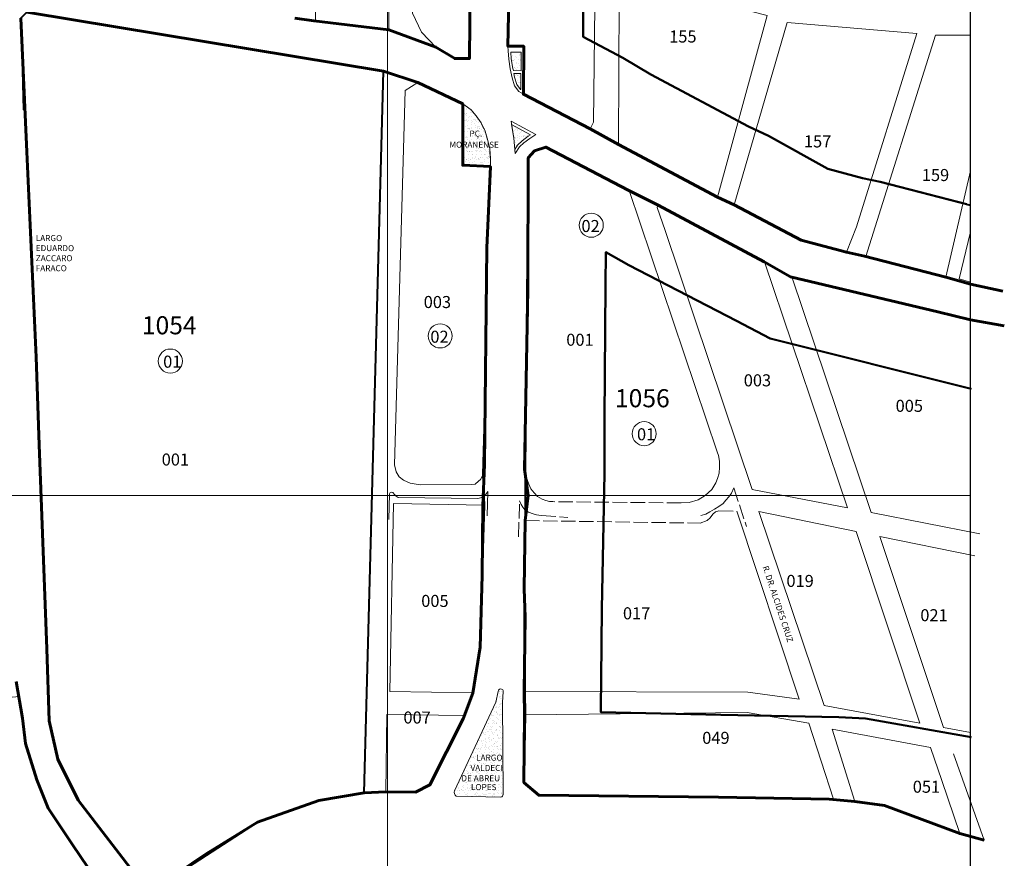
# Model space of a CAD drawing. Extents: x 178078 to 180732, y 1674220 to 1679805.
# Drawn here: x 179903 to 180720, y 1675077 to 1675773 of the extents above; entities that cross this region are included whole.
import ezdxf

# ---------------------------------------------------------------- set-up
doc = ezdxf.new("R2010")
doc.units = 0
doc.header["$MEASUREMENT"] = 0
doc.header["$XCLIPFRAME"] = 2
doc.linetypes.add('ACAD_ISO02W100', pattern=[15, 12, -3])
doc.layers.get('0').update_dxf_attribs({"linetype": 'CONTINUOUS'})
for name, color, linetype, lineweight in [('P-Area_verde', 3, 'CONTINUOUS', 20), ('P-Ident_Area_Verde', 7, 'CONTINUOUS', 20), ('P-Ident_SUBUEU', 5, 'CONTINUOUS', 40), ('P-Ident_Trac_Viario', 7, 'CONTINUOUS', 20), ('P-Ident_UEU', 5, 'CONTINUOUS', 60), ('P-Lim_SUBUEU', 5, 'CONTINUOUS', 40), ('P-Lim_trac_viario', 1, 'CONTINUOUS', 20), ('P-Lim_trac_viario_proj', 1, 'ACAD_ISO02W100', 20), ('P-Lim_UEU', 6, 'CONTINUOUS', 60), ('P-Malha', 7, 'CONTINUOUS', 9), ('P-Num_Quarteirao', 5, 'CONTINUOUS', 30)]:
    doc.layers.add(name, color=color, linetype=linetype, lineweight=lineweight)
doc.layers.add('P-GAUSS_KRUEGER', color=3, linetype='CONTINUOUS')
doc.layers.add('P-Imagem_raster', color=250, linetype='CONTINUOUS')
doc.styles.add('SIMPLEX', font='simplex.shx')
picture_1 = doc.add_image_def('image2.tif', size_in_pixel=(9992, 13466))
pattern_1 = [(37.5, (0, 0), (-0.157483395, 4.8170594225), [0, -3.8, 0, -4.25, 0, -4.0625]), (7.5, (0, 0), (4.424441763, 7.055365163), [0, -2.05, 0, -3.425, 0, -1.3125]), (327.5, (-3.075, 0), (7.785354654, 0.014147634), [0, -1.25, 0, -4.5, 0, -5.875]), (317.5, (-3.075, 0), (7.515316511, 2.194188912), [0, -0.625, 0, -2.95, 0, -3.375])]

# ---------------------------------------------------------------- blocks, each defined once
blk = doc.blocks.new('872AIV')
at = {"layer": 'P-Area_verde', "lineweight": 9}
h = blk.add_hatch(dxfattribs=at)
h.set_pattern_fill('AR-SAND', color=256, scale=2.5, style=0)
h.set_pattern_definition(pattern_1)
h.paths.add_polyline_path([(180318.99, 1675746.13), (180310.47, 1675746.13), (180310.83, 1675740.7), (180312.01, 1675732.75), (180312.67, 1675730.85), (180318.91, 1675730.81)])
h = blk.add_hatch(dxfattribs=at)
h.set_pattern_fill('AR-SAND', color=256, scale=2.5, style=0)
h.set_pattern_definition(pattern_1)
h.paths.add_polyline_path([(180318.82, 1675728.42), (180313, 1675728.46), (180313.47, 1675725.45), (180315.41, 1675719.2), (180318.52, 1675715.19), (180318.77, 1675715.04)])
h = blk.add_hatch(dxfattribs=at)
h.set_pattern_fill('AR-SAND', color=256, scale=2.5, style=0)
h.set_pattern_definition([(37.5, (0, 0), (-0.157483395, 4.8170594225), [0, -3.8, 0, -4.25, 0, -4.0625]), (7.5, (0, 0), (4.424441763, 7.055365163), [0, -2.05, 0, -3.425, 0, -1.3125]), (327.5, (-3.075, 0), (7.785354654, 0.014147634), [0, -1.25, 0, -4.5, 0, -5.875]), (317.5, (-3.075, 0), (7.515316511, 2.194188912), [0, -0.625, 0, -2.95, 0, -3.375])])
h.paths.add_polyline_path([(180286.43, 1675685.96), (180285.68, 1675687.5), (180284.3, 1675689.44), (180282.77, 1675691.59), (180281.64, 1675693.17), (180280.05, 1675695.12), (180278.87, 1675696.57), (180277.49, 1675698.27), (180275.58, 1675699.62), (180274.11, 1675700.66), (180272.43, 1675701.84), (180270.44, 1675703.25), (180270.44, 1675652.26), (180293.46, 1675651.11), (180293.45, 1675656.6), (180293.27, 1675660.19), (180293.08, 1675662.7), (180292.85, 1675665.85), (180292.35, 1675668.19), (180291.86, 1675670.51), (180291.35, 1675672.87), (180290.63, 1675675.32), (180290.01, 1675677.44), (180289.11, 1675680.48), (180288.18, 1675682.39), (180287.57, 1675683.64)])
h.paths.add_polyline_path([(180258.15, 1675665.65), (180304.7, 1675665.57), (180304.71, 1675673.07), (180258.16, 1675673.15)], flags=9)
h.paths.add_polyline_path([(180274.43, 1675672.77), (180288.24, 1675672.75), (180288.25, 1675682.75), (180274.44, 1675682.77)], flags=24)
h = blk.add_hatch(dxfattribs=at)
h.set_pattern_fill('AR-SAND', color=256, scale=2.5, style=0)
h.set_pattern_definition(pattern_1)
h.paths.add_polyline_path([(180311.01, 1675686.1), (180312.88, 1675674.64), (180313.73, 1675665.44), (180315.91, 1675668.94), (180319.81, 1675672.49), (180324.89, 1675676.38), (180326.81, 1675677.59)])
h = blk.add_hatch(dxfattribs=at)
h.set_pattern_fill('AR-SAND', color=256, scale=2.5, angle=-0.09513, style=0)
h.set_pattern_definition([(37.40487113, (-311109.4603, -5000525.9206), (-0.1494853602, 4.8173142545), [0, -3.8, 0, -4.25, 0, -4.0625]), (7.40487113, (-311109.46, -5000525.9206), (4.436149767, 7.048009488), [0, -2.05, 0, -3.425, 0, -1.3125]), (327.40487113, (-311112.5353, -5000525.9155), (7.7853674132, 0.0012215024), [0, -1.25, 0, -4.5, 0, -5.875]), (317.40487113, (-311112.535, -5000525.9155), (7.5189491895, 2.1817081235), [0, -0.625, 0, -2.95, 0, -3.375])])
edge = h.paths.add_edge_path()
edge.add_line((180263.78, 1675132.76), (180298.05, 1675206.37))
edge.add_line((180298.05, 1675206.37), (180299.83, 1675215.36))
edge.add_arc((180301.98, 1675215.23), 2.16, -7.23501, 176.50691, ccw=False)
edge.add_line((180304.13, 1675214.95), (180303.53, 1675206.44))
edge.add_line((180303.53, 1675206.44), (180303.93, 1675129.73))
edge.add_arc((180301.82, 1675129.54), 2.12, -82.34833, 5.18928, ccw=False)
edge.add_line((180302.1, 1675127.44), (180265.1, 1675128.39))
edge.add_arc((180266.78, 1675131.28), 3.35, 153.87566, 239.76572, ccw=False)
h.paths.add_polyline_path([(180280.32, 1675156.56), (180305.91, 1675156.52), (180305.92, 1675164.02), (180280.33, 1675164.06)], flags=9)
h.paths.add_polyline_path([(180275.68, 1675148), (180306.75, 1675147.95), (180306.76, 1675155.45), (180275.69, 1675155.5)], flags=9)
h.paths.add_polyline_path([(180268.1, 1675139.44), (180307.74, 1675139.38), (180307.75, 1675146.88), (180268.11, 1675146.94)], flags=9)
h.paths.add_polyline_path([(180276.07, 1675132.12), (180300.71, 1675132.08), (180300.73, 1675139.58), (180276.08, 1675139.62)], flags=24)
at = {"layer": 'P-Area_verde'}
for points in [[(180312.67, 1675730.85), (180318.91, 1675730.81), (180318.99, 1675746.13), (180310.47, 1675746.13), (180310.47, 1675746.13), (180310.83, 1675740.7), (180312.01, 1675732.75)], [(180313.73, 1675665.44), (180312.88, 1675674.64), (180311.01, 1675686.1), (180326.81, 1675677.59), (180324.89, 1675676.38), (180319.81, 1675672.49), (180315.91, 1675668.94)]]:
    blk.add_lwpolyline(points, close=True, dxfattribs=at)
for points in [[(180318.77, 1675715.04), (180318.82, 1675728.42), (180313, 1675728.46), (180313.47, 1675725.45), (180315.41, 1675719.2), (180318.52, 1675715.19), (180318.77, 1675715.04)], [(180270.44, 1675703.25), (180270.44, 1675652.26), (180293.46, 1675651.11), (180293.45, 1675656.6), (180293.27, 1675660.19), (180293.08, 1675662.7), (180292.85, 1675665.85), (180292.35, 1675668.19), (180291.86, 1675670.51), (180291.35, 1675672.87), (180290.63, 1675675.32), (180290.01, 1675677.44), (180289.11, 1675680.48), (180288.18, 1675682.39), (180287.57, 1675683.64), (180286.43, 1675685.96), (180285.68, 1675687.5), (180284.3, 1675689.44), (180282.77, 1675691.59), (180281.64, 1675693.17), (180280.05, 1675695.12), (180278.87, 1675696.57), (180277.49, 1675698.27), (180275.58, 1675699.62), (180274.11, 1675700.66), (180272.43, 1675701.84), (180270.44, 1675703.25)]]:
    blk.add_lwpolyline(points, dxfattribs=at)
at = {"layer": 'P-Area_verde', "flags": 128}
blk.add_lwpolyline([(180263.78, 1675132.76), (180263.78, 1675132.76), (180298.05, 1675206.37), (180298.05, 1675206.37), (180298.05, 1675206.37), (180298.05, 1675206.37), (180298.05, 1675206.37), (180298.05, 1675206.37), (180298.05, 1675206.37), (180298.05, 1675206.37), (180299.83, 1675215.36, -1.033199), (180304.13, 1675214.95), (180304.13, 1675214.95), (180304.13, 1675214.95), (180304.13, 1675214.95), (180303.53, 1675206.44), (180303.93, 1675129.73), (180303.93, 1675129.73), (180303.93, 1675129.73), (180303.93, 1675129.73), (180303.93, 1675129.73, -0.401681), (180302.1, 1675127.44), (180302.1, 1675127.44), (180302.1, 1675127.44), (180265.1, 1675128.39), (180265.1, 1675128.39), (180265.1, 1675128.39, -0.393356), (180263.78, 1675132.76)], format="xyb", close=True, dxfattribs=at)
at = {"layer": 'P-GAUSS_KRUEGER'}
blk.add_lwpolyline([(180692, 1677040), (178272, 1677040), (178272, 1674270), (180692, 1674270)], close=True, dxfattribs=at)
at = {"layer": 'P-Ident_SUBUEU', "lineweight": 9}
for centre in [(180377.19, 1675602.46), (180251.75, 1675510.52), (180027.75, 1675489.63), (180421.13, 1675429.34)]:
    blk.add_circle(centre, 10, dxfattribs=at)
at = {"layer": 'P-Lim_SUBUEU', "flags": 128}
for points in [[(180131.19, 1675774.41), (180146.92, 1675772.1), (180209.27, 1675764.74), (180248.2, 1675750.39), (180263.89, 1675740.79), (180276.05, 1675740.79), (180277.84, 1675893.58)], [(180309.9, 1675841.93), (180307.98, 1675751.13), (180321.13, 1675751.13), (180320.88, 1675711.23), (180376.18, 1675682.48), (180399.7, 1675669.62), (180482.1, 1675625.73), (180495.9, 1675619.32), (180551.51, 1675590), (180589.06, 1675579.97), (180603.99, 1675576.78), (180671.43, 1675559.45), (180671.43, 1675559.45), (180692, 1675553.64)], [(180370.38, 1675807.27), (180370.34, 1675758.95), (180403.3, 1675741.52), (180426.66, 1675727.63), (180507.7, 1675684.51), (180524.28, 1675676.77), (180573.46, 1675649.37), (180602.36, 1675641.65), (180617.01, 1675638.52), (180692, 1675619.25)], [(180688.84, 1675620.07), (180688.84, 1675620.07), (180617.01, 1675638.52), (180602.36, 1675641.65), (180573.46, 1675649.37), (180524.28, 1675676.77), (180507.7, 1675684.51), (180426.66, 1675727.63), (180403.3, 1675741.52), (180370.34, 1675758.95), (180370.38, 1675807.27)], [(179899.9, 1675223.4), (179905.1, 1675193.18), (179907.46, 1675172.08), (179916.94, 1675141.98), (179916.94, 1675141.98), (179916.94, 1675141.98), (179916.94, 1675141.98), (179916.94, 1675141.98), (179916.94, 1675141.98), (179923.8, 1675124.36), (179926.2, 1675118.3), (179985.6, 1675030.4), (179985.6, 1675030.4), (179985.6, 1675030.4), (179985.6, 1675030.4), (179985.6, 1675030.4), (179985.6, 1675030.4), (179985.6, 1675030.4), (179985.6, 1675030.4), (179985.6, 1675030.4), (179880.13, 1674960.66)], [(179927.02, 1675190.9), (179927.02, 1675190.9), (179934.29, 1675159.04), (179951.25, 1675125.07), (180009.9, 1675048.32), (180009.9, 1675048.32), (180100, 1675106.6), (180100.12, 1675106.63), (180151.07, 1675124.78), (180188.62, 1675131.02), (180188.62, 1675131.02), (180193.1, 1675297.2), (180193.1, 1675297.2), (180200.87, 1675585.49), (180200.87, 1675585.49), (180200.87, 1675585.49), (180204.78, 1675730.32), (179908.49, 1675779.35), (179903.52, 1675774.39), (179906.99, 1675698.03), (179908.55, 1675663.54)], [(180188.62, 1675131.02), (180188.62, 1675131.02), (180188.62, 1675131.02), (180188.62, 1675131.02), (180206.69, 1675131.91), (180231.22, 1675131.71), (180243.19, 1675137.6), (180270.73, 1675192.63), (180279.04, 1675214.1), (180285.05, 1675251.92), (180288.66, 1675369.91), (180287.58, 1675395.41), (180289.34, 1675462.71), (180290.5, 1675583.63), (180293.46, 1675651.11), (180270.44, 1675652.26), (180270.44, 1675703.25), (180233.24, 1675720.88), (180204.78, 1675730.32), (180204.78, 1675730.32), (180204.78, 1675730.32), (180204.78, 1675730.32), (180204.78, 1675730.32)], [(179908.55, 1675663.54), (179916.27, 1675496.21)], [(180692, 1675523.89), (180664.97, 1675530.67), (180542.71, 1675559.72), (180520.72, 1675572.14), (180432.72, 1675619.02), (180407.75, 1675631.5), (180339.56, 1675667.33), (180330.06, 1675664.17), (180324.84, 1675658.52), (180322.22, 1675399.96), (180322.22, 1675399.96), (180322.22, 1675399.96), (180322.22, 1675399.96), (180322.19, 1675357.22), (180321.53, 1675300.62), (180321.61, 1675281.2), (180321.92, 1675215.13), (180322.23, 1675195.83), (180321.29, 1675139.71), (180333.58, 1675129.08), (180482.94, 1675127.45), (180574.65, 1675125.79), (180595.92, 1675123.79), (180620.51, 1675120.47), (180683.09, 1675097.21), (180703.31, 1675091.75)], [(180692.68, 1675177.38), (180604.92, 1675192.79), (180582.59, 1675193.97), (180484.62, 1675195.73), (180385.07, 1675198.08), (180385.07, 1675202.17), (180385.35, 1675225.71), (180385.88, 1675283.8), (180385.88, 1675283.8), (180388.12, 1675396.37), (180388.12, 1675396.37), (180388.12, 1675396.37), (180388.19, 1675441.85), (180389.05, 1675552.52), (180389.16, 1675580.13), (180408.3, 1675569.23), (180497.67, 1675523.08), (180525.58, 1675508.48), (180692.65, 1675466.72)], [(180692.65, 1675466.72), (180525.58, 1675508.48), (180497.67, 1675523.08), (180408.3, 1675569.23), (180389.16, 1675580.13), (180389.05, 1675552.52), (180388.19, 1675441.85), (180388.12, 1675396.37), (180388.12, 1675396.37), (180388.12, 1675396.37), (180385.88, 1675283.8), (180385.88, 1675283.8), (180385.35, 1675225.71), (180385.07, 1675202.17), (180385.07, 1675198.08), (180484.62, 1675195.73), (180582.59, 1675193.97), (180604.92, 1675192.79), (180692.68, 1675177.38)], [(179916.27, 1675496.21), (179918.77, 1675420.17)], [(179918.77, 1675420.17), (179925.34, 1675250.62), (179925.34, 1675250.62), (179925.34, 1675250.62), (179925.34, 1675250.62), (179925.34, 1675250.62), (179925.34, 1675250.62), (179925.34, 1675250.62), (179925.34, 1675250.62), (179927.02, 1675190.9)]]:
    blk.add_lwpolyline(points, dxfattribs=at)
at = {"layer": 'P-Lim_trac_viario'}
for p, q in [((180321.53, 1675300.62), (180321.92, 1675215.13)), ((180595.92, 1675123.79), (180577.17, 1675183.98))]:
    blk.add_line(p, q, dxfattribs=at)
for points in [[(180209.27, 1675764.74), (180211.94, 1676156.68), (180148.27, 1676170.74), (180148.14, 1675771.96)], [(180228.82, 1675778.57), (180236.36, 1675762.86), (180248.2, 1675750.39), (180263.89, 1675740.79), (180276.05, 1675740.79), (180277.35, 1675858.95), (180278.24, 1675922.19), (180273.76, 1675928.74), (180236.52, 1675929.41), (180231.66, 1675922.18)], [(180400.27, 1675791.71), (180399.7, 1675669.62), (180482.1, 1675625.73), (180523.1, 1675776.6), (180478.8, 1675788.1), (180446, 1675791.5), (180400.27, 1675791.71)], [(180495.9, 1675619.32), (180539.8, 1675770.8), (180647.5, 1675761.6), (180597.4, 1675601.1), (180589.06, 1675579.97), (180551.51, 1675590)], [(180578.3, 1675125.72), (180557.87, 1675188.88), (180506.67, 1675197.91), (180322.23, 1675195.83), (180321.29, 1675139.71), (180333.58, 1675129.08), (180482.94, 1675127.45)]]:
    blk.add_lwpolyline(points, close=True, dxfattribs=at)
for points in [[(180384.09, 1676122.1), (180378.93, 1675688.03), (180376.18, 1675682.48), (180320.88, 1675711.23), (180321.13, 1675751.13), (180307.98, 1675751.13), (180309.61, 1676123.96), (180309.61, 1676123.96), (180309.61, 1676123.96), (180312.77, 1676131.74), (180318.67, 1676135.65), (180384.09, 1676122.1)], [(180188.62, 1675131.02), (180188.62, 1675131.02), (180188.62, 1675131.02), (180188.62, 1675131.02), (180204.78, 1675730.32), (180204.78, 1675730.32), (180204.78, 1675730.32), (180204.78, 1675730.32), (180204.78, 1675730.32), (180156.12, 1675737.98), (180031.97, 1675759.07), (179908.49, 1675779.35), (179903.52, 1675774.39), (179905.6, 1675698.2)], [(180692, 1675647.7), (180671.43, 1675559.45), (180605, 1675576.5), (180663.1, 1675760.3), (180692, 1675760.3)], [(180307.98, 1675751.13), (180308.11, 1675747.16), (180308.71, 1675740.45), (180309.9, 1675732.38), (180311.4, 1675724.92), (180313.49, 1675718.2), (180317.08, 1675713.57), (180320.88, 1675711.23)], [(180270.44, 1675703.25), (180277.49, 1675698.27), (180281.64, 1675693.17), (180285.68, 1675687.5), (180289.11, 1675680.48), (180291.35, 1675672.87), (180292.85, 1675665.85), (180293.45, 1675657.79), (180293.46, 1675651.11)], [(180310.58, 1675688.76), (180331.04, 1675677.74), (180326.11, 1675674.62), (180321.18, 1675670.85), (180317.57, 1675667.57), (180314.06, 1675661.92)], [(180314.06, 1675661.92), (180312.88, 1675674.64), (180310.58, 1675688.76)], [(179914.04, 1675522.67), (179908.55, 1675663.54)], [(180322.14, 1675404.48), (180323.39, 1675515.7), (180324.84, 1675658.52), (180330.06, 1675664.17), (180339.56, 1675667.33), (180408.54, 1675631.34), (180481.69, 1675414.34)], [(180431.97, 1675617.22), (180432.72, 1675619.02), (180494.26, 1675586.45), (180520.72, 1675572.14)], [(180431.97, 1675617.22), (180438.54, 1675597.99)], [(180438.54, 1675597.99), (180438.54, 1675597.99), (180438.54, 1675597.99), (180438.54, 1675597.99), (180438.54, 1675597.99), (180438.54, 1675597.99), (180510.78, 1675383.1)], [(180692, 1675555.2), (180682.6, 1675558), (180692, 1675597)], [(180521.03, 1675571.96), (180589.8, 1675367.7)], [(180542.71, 1675559.72), (180692, 1675523.89), (180692, 1675523.89)], [(180543.7, 1675559.49), (180609.56, 1675363.85)], [(180188.62, 1675131.02), (180151.07, 1675124.78), (180151.07, 1675124.78), (180100, 1675106.6), (180100, 1675106.6), (180100, 1675106.6), (180100, 1675106.6), (180100, 1675106.6), (180100, 1675106.6), (180100, 1675106.6), (180009.9, 1675048.32), (179951.25, 1675125.07), (179934.29, 1675159.04), (179927.02, 1675190.9), (179925.34, 1675250.62), (179918.85, 1675420.17), (179916.54, 1675488.03)], [(180209.23, 1675357.96), (180209.62, 1675379.32), (180210.21, 1675380.49), (180211.38, 1675380.89), (180212.36, 1675380.49), (180213.74, 1675378.73), (180215.11, 1675377.36), (180216.88, 1675376.38), (180282.97, 1675375.59), (180285.32, 1675376.18), (180287.68, 1675377.16), (180289.33, 1675378.64), (180291.21, 1675381.28), (180290.81, 1675361.09)], [(180510.78, 1675383.1), (180589.8, 1675367.7)], [(180209.89, 1675215.24), (180212.91, 1675371.48), (180288.66, 1675369.91), (180286.62, 1675311.57), (180285.05, 1675251.92), (180279.06, 1675214.22)], [(180321.92, 1675215.13), (180507.23, 1675214.59), (180549.89, 1675208.74), (180497.96, 1675364.85)], [(180570.54, 1675203.69), (180516.2, 1675364.72)], [(180516.2, 1675364.72), (180597.09, 1675348.14)], [(180609.56, 1675363.85), (180699.79, 1675346.27)], [(180321.53, 1675300.62), (180321.53, 1675300.62), (180322.19, 1675357.22)], [(180597.09, 1675348.14), (180649.93, 1675188.92)], [(180616.88, 1675344.08), (180669.58, 1675185.27)], [(180616.88, 1675344.08), (180695.53, 1675327.96)], [(179920.28, 1675240.13), (179920.28, 1675240.13), (179920.28, 1675240.13)], [(180209.89, 1675215.24), (180279.06, 1675214.22)], [(179853.09, 1675017.27), (179834.6, 1675205.3), (179834.6, 1675205.3), (179902.7, 1675211)], [(179907.46, 1675172.08), (179905.1, 1675193.18), (179902.7, 1675211)], [(180570.54, 1675203.69), (180649.93, 1675188.92)], [(180206.69, 1675131.91), (180207.61, 1675196.14), (180271.77, 1675195.32)], [(180272.07, 1675195.31), (180243.19, 1675137.6), (180231.22, 1675131.71), (180206.69, 1675131.91)], [(180683.09, 1675097.21), (180668.14, 1675141.38), (180658.83, 1675168.61), (180577.17, 1675183.98)], [(180669.58, 1675185.27), (180692, 1675181.1)], [(179853.09, 1675017.27), (179856.1, 1675004.4), (179862.9, 1674989.2), (179862.9, 1674989.2), (179880.73, 1674961.05), (179880.73, 1674961.05), (179985.6, 1675030.4), (179985.6, 1675030.4), (179985.6, 1675030.4), (179985.6, 1675030.4), (179985.6, 1675030.4), (179938.85, 1675099.57), (179938.85, 1675099.57), (179938.85, 1675099.57), (179926.2, 1675118.3), (179926.2, 1675118.3), (179916.94, 1675141.98), (179916.94, 1675141.98), (179916.94, 1675141.98), (179907.46, 1675172.08), (179907.46, 1675172.08), (179907.46, 1675172.08)], [(180595.92, 1675123.79), (180620.51, 1675120.47), (180683.09, 1675097.21), (180683.09, 1675097.21)]]:
    blk.add_lwpolyline(points, dxfattribs=at)
at = {"layer": 'P-Lim_trac_viario', "flags": 128}
blk.add_lwpolyline([(180222.76, 1675714.34), (180233.24, 1675720.88), (180270.44, 1675703.25), (180270.44, 1675652.26), (180293.46, 1675651.11), (180290.5, 1675583.63), (180289.15, 1675453), (180288, 1675407.95), (180287.58, 1675395.41), (180285.28, 1675391.23), (180283.61, 1675389.98), (180280.68, 1675387.47), (180277.54, 1675387.05), (180235.08, 1675386.84), (180226.72, 1675388.31), (180221.28, 1675390.61), (180217.72, 1675393.53), (180215.21, 1675397.71), (180213.96, 1675403.57), (180222.76, 1675714.34)], close=True, dxfattribs=at)
blk.add_lwpolyline([(180263.78, 1675132.76), (180263.78, 1675132.76), (180298.05, 1675206.37), (180298.05, 1675206.37), (180298.05, 1675206.37), (180298.05, 1675206.37), (180298.05, 1675206.37), (180298.05, 1675206.37), (180298.05, 1675206.37), (180298.05, 1675206.37), (180299.83, 1675215.36, -1.033199), (180304.13, 1675214.95), (180304.13, 1675214.95), (180304.13, 1675214.95), (180304.13, 1675214.95), (180303.53, 1675206.44), (180303.93, 1675129.73), (180303.93, 1675129.73), (180303.93, 1675129.73), (180303.93, 1675129.73), (180303.93, 1675129.73, -0.401681), (180302.1, 1675127.44), (180302.1, 1675127.44), (180302.1, 1675127.44), (180265.1, 1675128.39), (180265.1, 1675128.39), (180265.1, 1675128.39, -0.393356), (180263.78, 1675132.76)], format="xyb", close=True, dxfattribs=at)
blk.add_lwpolyline([(180678.03, 1675163.56), (180703.31, 1675091.75)], dxfattribs=at)
at = {"layer": 'P-Lim_trac_viario_proj'}
for points in [[(180481.69, 1675414.34), (180482.78, 1675411.11), (180483.58, 1675406.62), (180483.75, 1675401.62), (180483.25, 1675396.62), (180482.08, 1675392.12), (180480.74, 1675388.62), (180477.41, 1675382.96), (180471.74, 1675378.13), (180466.07, 1675374.46), (180458.57, 1675372.3), (180451.9, 1675371.8), (180345.4, 1675372.88), (180342.39, 1675373.08), (180339.57, 1675373.89), (180336.56, 1675374.89), (180332.53, 1675377.3), (180329.92, 1675380.12), (180326.9, 1675383.53), (180325.3, 1675387.35), (180323.28, 1675393.58), (180322.08, 1675400.81), (180322.14, 1675404.48)], [(180468.13, 1675361.47), (180472.19, 1675362.48), (180475.64, 1675364.51), (180479.5, 1675366.54), (180483.15, 1675368.77), (180486.6, 1675371.41), (180489.04, 1675374.04), (180491.48, 1675376.89), (180493.51, 1675379.93), (180495.54, 1675384.39), (180506.1, 1675352.13)], [(180316.86, 1675343.81), (180317.67, 1675373.64), (180319.09, 1675370.6), (180320.51, 1675368.36), (180322.13, 1675366.13), (180325.18, 1675364.1), (180328.84, 1675362.89), (180331.68, 1675362.07), (180335.74, 1675361.26), (180357.67, 1675359.84)], [(180322.19, 1675357.22), (180467.63, 1675355.02), (180473.28, 1675357.32), (180475.79, 1675359.41), (180478.09, 1675362.55), (180480.39, 1675364.43), (180483.11, 1675365.27), (180497.96, 1675364.85), (180497.96, 1675364.85)]]:
    blk.add_lwpolyline(points, dxfattribs=at)
at = {"layer": 'P-Lim_UEU'}
for p, q in [((180718.85, 1675547.61), (180692, 1675553.64)), ((180692, 1675523.89), (180720.09, 1675518.8))]:
    blk.add_line(p, q, dxfattribs=at)
at = {"layer": 'P-Lim_UEU', "flags": 128}
for points in [[(180131.19, 1675774.41), (180146.92, 1675772.1), (180209.27, 1675764.74), (180248.2, 1675750.39), (180263.89, 1675740.79), (180276.05, 1675740.79), (180277.35, 1675858.95)], [(180309.9, 1675841.93), (180307.98, 1675751.13), (180321.13, 1675751.13), (180320.88, 1675711.23), (180376.18, 1675682.48), (180399.7, 1675669.62), (180482.1, 1675625.73), (180495.9, 1675619.32), (180551.51, 1675590), (180589.06, 1675579.97), (180603.99, 1675576.78), (180671.43, 1675559.45), (180692, 1675553.64), (180692, 1675553.64)], [(179880.13, 1674960.66), (179985.6, 1675030.4), (179985.6, 1675030.4), (179985.6, 1675030.4), (179985.6, 1675030.4), (179985.6, 1675030.4), (179985.6, 1675030.4), (179985.6, 1675030.4), (179985.6, 1675030.4), (179985.6, 1675030.4), (179985.6, 1675030.4), (179946.35, 1675088.49), (179926.2, 1675118.3), (179916.94, 1675141.98), (179916.94, 1675141.98), (179907.46, 1675172.08), (179905.1, 1675193.18), (179905.1, 1675193.18), (179905.1, 1675193.18), (179905.1, 1675193.18), (179899.9, 1675223.4)], [(179918.85, 1675420.17), (179925.34, 1675250.62), (179925.34, 1675250.62), (179925.34, 1675250.62), (179925.34, 1675250.62), (179925.34, 1675250.62), (179925.34, 1675250.62), (179925.34, 1675250.62), (179925.34, 1675250.62), (179927.02, 1675190.9), (179934.29, 1675159.04), (179951.25, 1675125.07), (180002.61, 1675057.86)], [(180009.9, 1675048.32), (180057.63, 1675080.41), (180100.12, 1675106.63), (180151.07, 1675124.78), (180188.62, 1675131.02), (180206.69, 1675131.91), (180231.22, 1675131.71), (180243.19, 1675137.6), (180270.73, 1675192.63), (180278.99, 1675213.78), (180285.05, 1675251.92), (180286.62, 1675311.57), (180287.18, 1675369.53), (180288.56, 1675403.62), (180290.5, 1675583.63), (180290.5, 1675583.63), (180293.46, 1675651.11), (180270.44, 1675652.26), (180270.44, 1675703.25), (180270.44, 1675703.25), (180233.24, 1675720.88), (180233.24, 1675720.88), (180204.78, 1675730.32), (179908.49, 1675779.35)], [(179903.52, 1675774.39), (179908.55, 1675663.54), (179916.42, 1675492.98), (179918.77, 1675420.17)], [(180703.31, 1675091.75), (180683.09, 1675097.21), (180620.51, 1675120.47), (180595.92, 1675123.79), (180574.65, 1675125.79), (180482.94, 1675127.45), (180333.58, 1675129.08), (180321.29, 1675139.71), (180321.86, 1675195.23), (180321.53, 1675215.15), (180322.19, 1675277.04), (180321.53, 1675300.62), (180321.53, 1675300.62), (180321.53, 1675300.62), (180322.19, 1675357.22), (180324.91, 1675378), (180321.77, 1675399.88), (180324.43, 1675548.69), (180324.84, 1675658.52), (180330.06, 1675664.17), (180339.56, 1675667.33), (180339.56, 1675667.33), (180407.75, 1675631.5), (180432.72, 1675619.02), (180520.72, 1675572.14), (180542.71, 1675559.72), (180664.97, 1675530.67), (180692, 1675523.89)], [(180542.71, 1675559.72), (180664.97, 1675530.67), (180692, 1675523.89)], [(180692, 1675553.64), (180692, 1675553.64)]]:
    blk.add_lwpolyline(points, dxfattribs=at)
at = {"layer": 'P-Malha'}
for p, q in [((180208, 1677040), (180208, 1674270)), ((180692, 1675378), (178272, 1675378))]:
    blk.add_line(p, q, dxfattribs=at)
at = {"layer": 'P-Ident_Area_Verde', "style": 'SIMPLEX'}
for s, p in [('PÇ.', (180276.1, 1675676.1)), ('MORANENSE', (180259.4, 1675666.9)), ('LARGO', (180281.57, 1675157.81)), ('VALDECI', (180276.93, 1675149.25)), ('DE ABREU', (180269.35, 1675140.69)), ('LOPES', (180277.32, 1675133.36))]:
    blk.add_text(s, height=5, rotation=359.90487, dxfattribs=at).set_placement(p)
at = {"layer": 'P-Ident_Area_Verde', "insert": (179916.04, 1675594.29), "char_height": 5, "width": 75.581, "attachment_point": 1, "rotation": 359.90487, "style": 'SIMPLEX'}
blk.add_mtext('LARGO\\PEDUARDO\\PZACCARO\\PFARACO', dxfattribs=at)
at = {"layer": 'P-Ident_SUBUEU', "style": 'SIMPLEX'}
for s, p in [('02', (180369.04, 1675596.8)), ('02', (180243.61, 1675504.87)), ('01', (180021.78, 1675484.15)), ('01', (180415.16, 1675423.85))]:
    blk.add_text(s, height=10, rotation=359.90487, dxfattribs=at).set_placement(p)
at = {"layer": 'P-Ident_Trac_Viario', "style": 'SIMPLEX'}
blk.add_text('R. DR. ALCIDES CRUZ', height=5, rotation=288.35876, dxfattribs=at).set_placement((180519.36, 1675318.65))
at = {"layer": 'P-Ident_UEU', "style": 'SIMPLEX'}
for s, p in [('1054', (180004.11, 1675511.91)), ('1056', (180396.88, 1675451.33))]:
    blk.add_text(s, height=15, rotation=359.90487, dxfattribs=at).set_placement(p)
at = {"layer": 'P-Num_Quarteirao', "style": 'SIMPLEX'}
for s, p in [('155', (180441.88, 1675754.21)), ('157', (180553.73, 1675667.1)), ('159', (180651.6, 1675639.16)), ('003', (180238.09, 1675533.7)), ('001', (180356.44, 1675502.36)), ('003', (180503.79, 1675468.67)), ('005', (180629.86, 1675447.48)), ('001', (180020.58, 1675402.89)), ('019', (180539.2, 1675302.08)), ('005', (180236.02, 1675285.47)), ('017', (180403.47, 1675275.17)), ('021', (180650.36, 1675273.6)), ('007', (180221.26, 1675188.64)), ('049', (180469.31, 1675171.75)), ('051', (180644.1, 1675131.15))]:
    blk.add_text(s, height=10, rotation=359.90487, dxfattribs=at).set_placement(p)
at = {"layer": 'P-Imagem_raster'}
image = blk.add_image(picture_1, insert=(177848.9, 1673127.07), size_in_units=(3194.4, 4305.02), rotation=-0.09513, dxfattribs=at)
image.set_boundary_path([(1302.624, 1223.79), (1317.01, 9888.266), (8886.7, 9875.7), (8872.31, 1211.22), (1302.624, 1223.79)])

msp = doc.modelspace()

# ---------------------------------------------------------------- block references
msp.add_blockref('872AIV', (0, 0))

doc.saveas('drawing.dxf')
